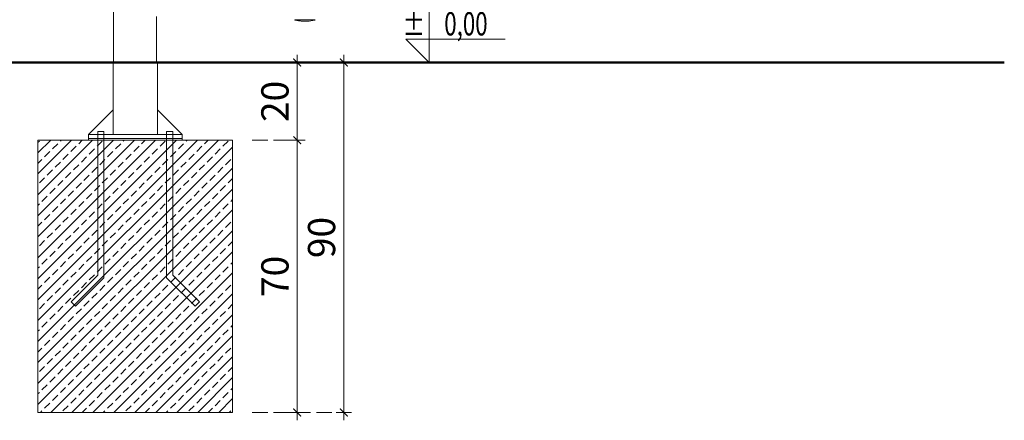
# Model space of a CAD drawing. Units: millimetres. Extents: x 1665 to 3790, y 1464 to 2130.
# Drawn here: x 2873 to 3126, y 1481 to 1584 of the extents above; entities that cross this region are included whole.
import ezdxf
from ezdxf.enums import TextEntityAlignment as Align

# ---------------------------------------------------------------- set-up
doc = ezdxf.new("R2010")
doc.units = ezdxf.units.MM
doc.linetypes.add('JIS_02_4.0', pattern=[5.5, 4, -1.5])
for name, color, linetype, lineweight in [('0-03 wymiary', 6, 'Continuous', 5), ('1-03 sc zelbet', 3, 'Continuous', 50), ('ProfileEdges_Nr_Pióra__7', 7, 'Continuous', 18)]:
    doc.layers.add(name, color=color, linetype=linetype, lineweight=lineweight)
doc.styles.add('1-25', font='arial-narrow_[pl.allfont.net].ttf', dxfattribs={"height": 7})
doc.styles.add('ROMANS', font='romans', dxfattribs={"width": 0.7})

# ---------------------------------------------------------------- blocks, each defined once
blk = doc.blocks.new('BG dim mark')
for p, q in [((10, 0), (-10, 0)), ((0, -10), (0, 10))]:
    blk.add_line(p, q)
at = {"color": 0, "linetype": 'ByBlock', "const_width": 1.5}
blk.add_lwpolyline([(5, 5), (-5, -5)], dxfattribs=at)
blk = doc.blocks.new('*U4')
at = {"ltscale": 0.1}
blk.add_lwpolyline([(65, 20), (-20, 20), (0, 0), (0, 50)], dxfattribs=at)
at = {"style": 'ROMANS', "width": 0.7}
blk.add_attdef('±', text='', height=20, dxfattribs=at).set_placement((-10, 35), align=Align.MIDDLE_CENTER)
blk.add_attdef('WYSOKOSC', text='', height=20, rotation=360, dxfattribs=at).set_placement((5.19, 35), align=Align.MIDDLE_LEFT)

msp = doc.modelspace()

# ---------------------------------------------------------------- linework, layer by layer
at = {"layer": '0-03 wymiary', "color": 8, "linetype": 'JIS_02_4.0'}
for q in [(2945.96, 1573.33), (2957.94, 1573.33)]:
    msp.add_line((2932.38, 1573.33), q, dxfattribs=at)
at = {"layer": '1-03 sc zelbet'}
msp.add_lwpolyline([(1665.11, 1573.33), (3125.56, 1573.33)], dxfattribs=at)
at = {"layer": 'ProfileEdges_Nr_Pióra__7'}
for p, q in [((2896.68, 1573.33), (2896.68, 1554.83)), ((2908.08, 1554.83), (2908.08, 1573.33)), ((2943.96, 1553.53), (2943.96, 1573.13)), ((2955.94, 1483.53), (2955.94, 1573.13)), ((2896.68, 1561.13), (2890.38, 1554.83)), ((2896.68, 1554.83), (2896.68, 1561.13)), ((2908.08, 1556.83), (2908.08, 1561.13)), ((2908.08, 1561.13), (2914.38, 1554.83)), ((2892.73, 1555.63), (2894.33, 1555.63)), ((2892.73, 1518.66), (2892.73, 1555.63)), ((2894.33, 1555.63), (2894.33, 1518)), ((2912.02, 1555.63), (2910.42, 1555.63)), ((2910.42, 1555.63), (2910.42, 1518)), ((2912.02, 1518.66), (2912.02, 1555.63)), ((2877.38, 1553.33), (2927.38, 1553.33)), ((2877.38, 1483.33), (2877.38, 1553.33)), ((2890.38, 1554.83), (2914.38, 1554.83)), ((2890.38, 1553.83), (2890.38, 1554.83)), ((2890.38, 1554.83), (2896.68, 1554.83)), ((2914.38, 1553.83), (2890.38, 1553.83)), ((2890.38, 1553.83), (2914.38, 1553.83)), ((2890.38, 1553.33), (2890.38, 1553.83)), ((2914.38, 1553.33), (2890.38, 1553.33)), ((2896.68, 1554.83), (2908.08, 1554.83)), ((2914.38, 1554.83), (2908.08, 1554.83)), ((2914.38, 1554.83), (2914.38, 1553.83)), ((2914.38, 1553.83), (2914.38, 1553.33)), ((2927.38, 1553.33), (2927.38, 1483.33)), ((2943.96, 1483.53), (2943.96, 1553.13)), ((2885.9, 1511.83), (2892.73, 1518.66)), ((2894.33, 1518), (2887.03, 1510.69)), ((2910.42, 1518), (2917.72, 1510.69)), ((2918.86, 1511.83), (2912.02, 1518.66)), ((2887.03, 1510.69), (2885.9, 1511.83)), ((2917.72, 1510.69), (2918.86, 1511.83)), ((2917.72, 1510.69), (2918.86, 1511.83)), ((2927.38, 1483.33), (2877.38, 1483.33))]:
    msp.add_line(p, q, dxfattribs=at)
at = {"layer": 'ProfileEdges_Nr_Pióra__7', "linetype": 'Continuous'}
for p, q in [((2877.38, 1550.07), (2880.64, 1553.33)), ((2877.38, 1544.68), (2886.03, 1553.33)), ((2877.38, 1539.29), (2891.42, 1553.33)), ((2877.38, 1533.9), (2896.8, 1553.33)), ((2877.38, 1528.52), (2902.19, 1553.33)), ((2877.38, 1523.13), (2907.58, 1553.33)), ((2877.38, 1517.74), (2912.97, 1553.33)), ((2877.38, 1512.35), (2918.36, 1553.33)), ((2877.38, 1506.96), (2923.74, 1553.33)), ((2877.38, 1552.76), (2877.74, 1553.13)), ((2883.13, 1553.13), (2883.33, 1553.33)), ((2887.84, 1552.45), (2888.72, 1553.33)), ((2892.56, 1551.78), (2893.9, 1553.13)), ((2899.29, 1553.13), (2899.5, 1553.33)), ((2904.01, 1552.45), (2904.89, 1553.33)), ((2908.72, 1551.78), (2910.07, 1553.13)), ((2915.46, 1553.13), (2915.66, 1553.33)), ((2920.17, 1552.45), (2921.05, 1553.33)), ((2924.89, 1551.78), (2926.23, 1553.13)), ((2877.38, 1501.57), (2927.38, 1551.57)), ((2879.09, 1549.08), (2880.43, 1550.43)), ((2881.11, 1551.1), (2882.45, 1552.45)), ((2885.82, 1550.43), (2887.17, 1551.78)), ((2890.54, 1549.76), (2891.88, 1551.1)), ((2895.25, 1549.08), (2896.6, 1550.43)), ((2897.27, 1551.1), (2898.62, 1552.45)), ((2901.99, 1550.43), (2903.33, 1551.78)), ((2906.7, 1549.76), (2908.05, 1551.1)), ((2911.42, 1549.08), (2912.76, 1550.43)), ((2913.44, 1551.1), (2914.78, 1552.45)), ((2918.15, 1550.43), (2919.5, 1551.78)), ((2922.87, 1549.76), (2924.21, 1551.1)), ((2877.38, 1547.37), (2878.41, 1548.41)), ((2881.78, 1546.39), (2883.13, 1547.74)), ((2883.8, 1548.41), (2885.15, 1549.76)), ((2888.52, 1547.74), (2889.86, 1549.08)), ((2893.23, 1547.06), (2894.58, 1548.41)), ((2897.94, 1546.39), (2899.29, 1547.74)), ((2899.97, 1548.41), (2901.31, 1549.76)), ((2904.68, 1547.74), (2906.03, 1549.08)), ((2909.39, 1547.06), (2910.74, 1548.41)), ((2914.11, 1546.39), (2915.46, 1547.74)), ((2916.13, 1548.41), (2917.48, 1549.76)), ((2920.84, 1547.74), (2922.19, 1549.08)), ((2925.56, 1547.06), (2926.91, 1548.41)), ((2877.38, 1496.19), (2927.38, 1546.19)), ((2879.76, 1544.37), (2881.11, 1545.72)), ((2886.5, 1545.72), (2887.84, 1547.06)), ((2891.21, 1545.04), (2892.56, 1546.39)), ((2895.92, 1544.37), (2897.27, 1545.72)), ((2902.66, 1545.72), (2904.01, 1547.06)), ((2907.37, 1545.04), (2908.72, 1546.39)), ((2912.09, 1544.37), (2913.44, 1545.72)), ((2918.82, 1545.72), (2920.17, 1547.06)), ((2923.54, 1545.04), (2924.89, 1546.39)), ((2877.74, 1542.35), (2879.09, 1543.7)), ((2882.45, 1541.68), (2883.8, 1543.02)), ((2884.47, 1543.7), (2885.82, 1545.04)), ((2889.19, 1543.02), (2890.54, 1544.37)), ((2893.9, 1542.35), (2895.25, 1543.7)), ((2898.62, 1541.68), (2899.97, 1543.02)), ((2900.64, 1543.7), (2901.99, 1545.04)), ((2905.35, 1543.02), (2906.7, 1544.37)), ((2910.07, 1542.35), (2911.42, 1543.7)), ((2914.78, 1541.68), (2916.13, 1543.02)), ((2916.8, 1543.7), (2918.15, 1545.04)), ((2921.52, 1543.02), (2922.87, 1544.37)), ((2926.23, 1542.35), (2927.38, 1543.49)), ((2877.38, 1490.8), (2927.38, 1540.8)), ((2880.43, 1539.65), (2881.78, 1541)), ((2885.15, 1538.98), (2886.5, 1540.33)), ((2887.17, 1541), (2888.52, 1542.35)), ((2891.88, 1540.33), (2893.23, 1541.68)), ((2896.6, 1539.65), (2897.94, 1541)), ((2901.31, 1538.98), (2902.66, 1540.33)), ((2903.33, 1541), (2904.68, 1542.35)), ((2908.05, 1540.33), (2909.39, 1541.68)), ((2912.76, 1539.65), (2914.11, 1541)), ((2917.48, 1538.98), (2918.82, 1540.33)), ((2919.5, 1541), (2920.84, 1542.35)), ((2924.21, 1540.33), (2925.56, 1541.68)), ((2878.41, 1537.63), (2879.76, 1538.98)), ((2883.13, 1536.96), (2884.47, 1538.31)), ((2887.84, 1536.29), (2889.19, 1537.63)), ((2889.86, 1538.31), (2891.21, 1539.65)), ((2894.58, 1537.63), (2895.92, 1538.98)), ((2899.29, 1536.96), (2900.64, 1538.31)), ((2904.01, 1536.29), (2905.35, 1537.63)), ((2906.03, 1538.31), (2907.37, 1539.65)), ((2910.74, 1537.63), (2912.09, 1538.98)), ((2915.46, 1536.96), (2916.8, 1538.31)), ((2920.17, 1536.29), (2921.52, 1537.63)), ((2922.19, 1538.31), (2923.54, 1539.65)), ((2926.91, 1537.63), (2927.38, 1538.1)), ((2877.38, 1536.6), (2877.74, 1536.96)), ((2877.38, 1485.41), (2927.38, 1535.41)), ((2881.11, 1534.94), (2882.45, 1536.29)), ((2885.82, 1534.27), (2887.17, 1535.61)), ((2892.56, 1535.61), (2893.9, 1536.96)), ((2897.27, 1534.94), (2898.62, 1536.29)), ((2901.99, 1534.27), (2903.33, 1535.61)), ((2908.72, 1535.61), (2910.07, 1536.96)), ((2913.44, 1534.94), (2914.78, 1536.29)), ((2918.15, 1534.27), (2919.5, 1535.61)), ((2924.89, 1535.61), (2926.23, 1536.96)), ((2879.09, 1532.92), (2880.43, 1534.27)), ((2883.8, 1532.25), (2885.15, 1533.59)), ((2888.52, 1531.57), (2889.86, 1532.92)), ((2890.54, 1533.59), (2891.88, 1534.94)), ((2895.25, 1532.92), (2896.6, 1534.27)), ((2899.97, 1532.25), (2901.31, 1533.59)), ((2904.68, 1531.57), (2906.03, 1532.92)), ((2906.7, 1533.59), (2908.05, 1534.94)), ((2911.42, 1532.92), (2912.76, 1534.27)), ((2916.13, 1532.25), (2917.48, 1533.59)), ((2920.84, 1531.57), (2922.19, 1532.92)), ((2922.87, 1533.59), (2924.21, 1534.94)), ((2877.38, 1531.21), (2878.41, 1532.25)), ((2880.68, 1483.33), (2927.38, 1530.02)), ((2881.78, 1530.23), (2883.13, 1531.57)), ((2886.5, 1529.55), (2887.84, 1530.9)), ((2891.21, 1528.88), (2892.56, 1530.23)), ((2893.23, 1530.9), (2894.58, 1532.25)), ((2897.94, 1530.23), (2899.29, 1531.57)), ((2902.66, 1529.55), (2904.01, 1530.9)), ((2907.37, 1528.88), (2908.72, 1530.23)), ((2909.39, 1530.9), (2910.74, 1532.25)), ((2914.11, 1530.23), (2915.46, 1531.57)), ((2918.82, 1529.55), (2920.17, 1530.9)), ((2923.54, 1528.88), (2924.89, 1530.23)), ((2925.56, 1530.9), (2926.91, 1532.25)), ((2877.74, 1526.18), (2879.09, 1527.53)), ((2879.76, 1528.21), (2881.11, 1529.55)), ((2884.47, 1527.53), (2885.82, 1528.88)), ((2889.19, 1526.86), (2890.54, 1528.21)), ((2893.9, 1526.18), (2895.25, 1527.53)), ((2895.92, 1528.21), (2897.27, 1529.55)), ((2900.64, 1527.53), (2901.99, 1528.88)), ((2905.35, 1526.86), (2906.7, 1528.21)), ((2910.07, 1526.18), (2911.42, 1527.53)), ((2912.09, 1528.21), (2913.44, 1529.55)), ((2916.8, 1527.53), (2918.15, 1528.88)), ((2921.52, 1526.86), (2922.87, 1528.21)), ((2880.43, 1523.49), (2881.78, 1524.84)), ((2882.45, 1525.51), (2883.8, 1526.86)), ((2887.17, 1524.84), (2888.52, 1526.18)), ((2891.88, 1524.16), (2893.23, 1525.51)), ((2896.6, 1523.49), (2897.94, 1524.84)), ((2898.62, 1525.51), (2899.97, 1526.86)), ((2903.33, 1524.84), (2904.68, 1526.18)), ((2908.05, 1524.16), (2909.39, 1525.51)), ((2912.76, 1523.49), (2914.11, 1524.84)), ((2914.78, 1525.51), (2916.13, 1526.86)), ((2919.5, 1524.84), (2920.84, 1526.18)), ((2924.21, 1524.16), (2925.56, 1525.51)), ((2926.23, 1526.18), (2927.38, 1527.33)), ((2878.41, 1521.47), (2879.76, 1522.82)), ((2885.15, 1522.82), (2886.5, 1524.16)), ((2886.07, 1483.33), (2927.38, 1524.63)), ((2889.86, 1522.14), (2891.21, 1523.49)), ((2894.58, 1521.47), (2895.92, 1522.82)), ((2901.31, 1522.82), (2902.66, 1524.16)), ((2906.03, 1522.14), (2907.37, 1523.49)), ((2910.74, 1521.47), (2912.09, 1522.82)), ((2917.48, 1522.82), (2918.82, 1524.16)), ((2922.19, 1522.14), (2923.54, 1523.49)), ((2877.38, 1520.43), (2877.74, 1520.8)), ((2881.11, 1518.78), (2882.45, 1520.12)), ((2883.13, 1520.8), (2884.47, 1522.14)), ((2887.84, 1520.12), (2889.19, 1521.47)), ((2892.56, 1519.45), (2893.9, 1520.8)), ((2897.27, 1518.78), (2898.62, 1520.12)), ((2899.29, 1520.8), (2900.64, 1522.14)), ((2904.01, 1520.12), (2905.35, 1521.47)), ((2908.72, 1519.45), (2910.07, 1520.8)), ((2913.44, 1518.78), (2914.78, 1520.12)), ((2915.46, 1520.8), (2916.8, 1522.14)), ((2920.17, 1520.12), (2921.52, 1521.47)), ((2924.89, 1519.45), (2926.23, 1520.8)), ((2926.91, 1521.47), (2927.38, 1521.94)), ((2879.09, 1516.76), (2880.43, 1518.1)), ((2883.8, 1516.08), (2885.15, 1517.43)), ((2885.82, 1518.1), (2887.17, 1519.45)), ((2890.54, 1517.43), (2891.88, 1518.78)), ((2891.46, 1483.33), (2927.38, 1519.25)), ((2895.25, 1516.76), (2896.6, 1518.1)), ((2899.97, 1516.08), (2901.31, 1517.43)), ((2901.99, 1518.1), (2903.33, 1519.45)), ((2906.7, 1517.43), (2908.05, 1518.78)), ((2911.42, 1516.76), (2912.76, 1518.1)), ((2916.13, 1516.08), (2917.48, 1517.43)), ((2918.15, 1518.1), (2919.5, 1519.45)), ((2922.87, 1517.43), (2924.21, 1518.78)), ((2877.38, 1515.05), (2878.41, 1516.08)), ((2881.78, 1514.06), (2883.13, 1515.41)), ((2886.5, 1513.39), (2887.84, 1514.73)), ((2888.52, 1515.41), (2889.86, 1516.76)), ((2893.23, 1514.73), (2894.58, 1516.08)), ((2897.94, 1514.06), (2899.29, 1515.41)), ((2902.66, 1513.39), (2904.01, 1514.73)), ((2904.68, 1515.41), (2906.03, 1516.76)), ((2909.39, 1514.73), (2910.74, 1516.08)), ((2914.11, 1514.06), (2915.46, 1515.41)), ((2918.82, 1513.39), (2920.17, 1514.73)), ((2920.84, 1515.41), (2922.19, 1516.76)), ((2925.56, 1514.73), (2926.91, 1516.08)), ((2879.76, 1512.04), (2881.11, 1513.39)), ((2884.47, 1511.37), (2885.82, 1512.71)), ((2891.21, 1512.71), (2892.56, 1514.06)), ((2895.92, 1512.04), (2897.27, 1513.39)), ((2896.85, 1483.33), (2927.38, 1513.86)), ((2900.64, 1511.37), (2901.99, 1512.71)), ((2907.37, 1512.71), (2908.72, 1514.06)), ((2912.09, 1512.04), (2913.44, 1513.39)), ((2916.8, 1511.37), (2918.15, 1512.71)), ((2923.54, 1512.71), (2924.89, 1514.06)), ((2877.74, 1510.02), (2879.09, 1511.37)), ((2882.45, 1509.35), (2883.8, 1510.69)), ((2887.17, 1508.67), (2888.52, 1510.02)), ((2889.19, 1510.69), (2890.54, 1512.04)), ((2893.9, 1510.02), (2895.25, 1511.37)), ((2898.62, 1509.35), (2899.97, 1510.69)), ((2903.33, 1508.67), (2904.68, 1510.02)), ((2905.35, 1510.69), (2906.7, 1512.04)), ((2910.07, 1510.02), (2911.42, 1511.37)), ((2914.78, 1509.35), (2916.13, 1510.69)), ((2919.5, 1508.67), (2920.84, 1510.02)), ((2921.52, 1510.69), (2922.87, 1512.04)), ((2926.23, 1510.02), (2927.38, 1511.16)), ((2880.43, 1507.33), (2881.78, 1508.67)), ((2885.15, 1506.65), (2886.5, 1508)), ((2889.86, 1505.98), (2891.21, 1507.33)), ((2891.88, 1508), (2893.23, 1509.35)), ((2896.6, 1507.33), (2897.94, 1508.67)), ((2901.31, 1506.65), (2902.66, 1508)), ((2902.24, 1483.33), (2927.38, 1508.47)), ((2906.03, 1505.98), (2907.37, 1507.33)), ((2908.05, 1508), (2909.39, 1509.35)), ((2912.76, 1507.33), (2914.11, 1508.67)), ((2917.48, 1506.65), (2918.82, 1508)), ((2922.19, 1505.98), (2923.54, 1507.33)), ((2924.21, 1508), (2925.56, 1509.35)), ((2877.38, 1504.27), (2877.74, 1504.63)), ((2878.41, 1505.31), (2879.76, 1506.65)), ((2883.13, 1504.63), (2884.47, 1505.98)), ((2887.84, 1503.96), (2889.19, 1505.31)), ((2892.56, 1503.28), (2893.9, 1504.63)), ((2894.58, 1505.31), (2895.92, 1506.65)), ((2899.29, 1504.63), (2900.64, 1505.98)), ((2904.01, 1503.96), (2905.35, 1505.31)), ((2908.72, 1503.28), (2910.07, 1504.63)), ((2910.74, 1505.31), (2912.09, 1506.65)), ((2915.46, 1504.63), (2916.8, 1505.98)), ((2920.17, 1503.96), (2921.52, 1505.31)), ((2924.89, 1503.28), (2926.23, 1504.63)), ((2926.91, 1505.31), (2927.38, 1505.78)), ((2881.11, 1502.61), (2882.45, 1503.96)), ((2885.82, 1501.94), (2887.17, 1503.28)), ((2890.54, 1501.26), (2891.88, 1502.61)), ((2897.27, 1502.61), (2898.62, 1503.96)), ((2901.99, 1501.94), (2903.33, 1503.28)), ((2906.7, 1501.26), (2908.05, 1502.61)), ((2907.63, 1483.33), (2927.38, 1503.08)), ((2913.44, 1502.61), (2914.78, 1503.96)), ((2918.15, 1501.94), (2919.5, 1503.28)), ((2922.87, 1501.26), (2924.21, 1502.61)), ((2877.38, 1498.88), (2878.41, 1499.92)), ((2879.09, 1500.59), (2880.43, 1501.94)), ((2883.8, 1499.92), (2885.15, 1501.26)), ((2888.52, 1499.24), (2889.86, 1500.59)), ((2893.23, 1498.57), (2894.58, 1499.92)), ((2895.25, 1500.59), (2896.6, 1501.94)), ((2899.97, 1499.92), (2901.31, 1501.26)), ((2904.68, 1499.24), (2906.03, 1500.59)), ((2909.39, 1498.57), (2910.74, 1499.92)), ((2911.42, 1500.59), (2912.76, 1501.94)), ((2916.13, 1499.92), (2917.48, 1501.26)), ((2920.84, 1499.24), (2922.19, 1500.59)), ((2925.56, 1498.57), (2926.91, 1499.92)), ((2879.76, 1495.88), (2881.11, 1497.22)), ((2881.78, 1497.9), (2883.13, 1499.24)), ((2886.5, 1497.22), (2887.84, 1498.57)), ((2891.21, 1496.55), (2892.56, 1497.9)), ((2895.92, 1495.88), (2897.27, 1497.22)), ((2897.94, 1497.9), (2899.29, 1499.24)), ((2902.66, 1497.22), (2904.01, 1498.57)), ((2907.37, 1496.55), (2908.72, 1497.9)), ((2912.09, 1495.88), (2913.44, 1497.22)), ((2913.01, 1483.33), (2927.38, 1497.69)), ((2914.11, 1497.9), (2915.46, 1499.24)), ((2918.82, 1497.22), (2920.17, 1498.57)), ((2923.54, 1496.55), (2924.89, 1497.9)), ((2877.74, 1493.86), (2879.09, 1495.2)), ((2882.45, 1493.18), (2883.8, 1494.53)), ((2884.47, 1495.2), (2885.82, 1496.55)), ((2889.19, 1494.53), (2890.54, 1495.88)), ((2893.9, 1493.86), (2895.25, 1495.2)), ((2898.62, 1493.18), (2899.97, 1494.53)), ((2900.64, 1495.2), (2901.99, 1496.55)), ((2905.35, 1494.53), (2906.7, 1495.88)), ((2910.07, 1493.86), (2911.42, 1495.2)), ((2914.78, 1493.18), (2916.13, 1494.53)), ((2916.8, 1495.2), (2918.15, 1496.55)), ((2921.52, 1494.53), (2922.87, 1495.88)), ((2926.23, 1493.86), (2927.38, 1495)), ((2880.43, 1491.16), (2881.78, 1492.51)), ((2887.17, 1492.51), (2888.52, 1493.86)), ((2891.88, 1491.84), (2893.23, 1493.18)), ((2896.6, 1491.16), (2897.94, 1492.51)), ((2903.33, 1492.51), (2904.68, 1493.86)), ((2908.05, 1491.84), (2909.39, 1493.18)), ((2912.76, 1491.16), (2914.11, 1492.51)), ((2918.4, 1483.33), (2927.38, 1492.31)), ((2919.5, 1492.51), (2920.84, 1493.86)), ((2924.21, 1491.84), (2925.56, 1493.18)), ((2878.41, 1489.14), (2879.76, 1490.49)), ((2883.13, 1488.47), (2884.47, 1489.81)), ((2885.15, 1490.49), (2886.5, 1491.84)), ((2889.86, 1489.81), (2891.21, 1491.16)), ((2894.58, 1489.14), (2895.92, 1490.49)), ((2899.29, 1488.47), (2900.64, 1489.81)), ((2901.31, 1490.49), (2902.66, 1491.84)), ((2906.03, 1489.81), (2907.37, 1491.16)), ((2910.74, 1489.14), (2912.09, 1490.49)), ((2915.46, 1488.47), (2916.8, 1489.81)), ((2917.48, 1490.49), (2918.82, 1491.84)), ((2922.19, 1489.81), (2923.54, 1491.16)), ((2926.91, 1489.14), (2927.38, 1489.61)), ((2877.38, 1488.1), (2877.74, 1488.47)), ((2881.11, 1486.45), (2882.45, 1487.79)), ((2885.82, 1485.77), (2887.17, 1487.12)), ((2887.84, 1487.79), (2889.19, 1489.14)), ((2892.56, 1487.12), (2893.9, 1488.47)), ((2897.27, 1486.45), (2898.62, 1487.79)), ((2901.99, 1485.77), (2903.33, 1487.12)), ((2904.01, 1487.79), (2905.35, 1489.14)), ((2908.72, 1487.12), (2910.07, 1488.47)), ((2913.44, 1486.45), (2914.78, 1487.79)), ((2918.15, 1485.77), (2919.5, 1487.12)), ((2920.17, 1487.79), (2921.52, 1489.14)), ((2923.79, 1483.33), (2927.38, 1486.92)), ((2924.89, 1487.12), (2926.23, 1488.47)), ((2879.09, 1484.43), (2880.43, 1485.77)), ((2883.8, 1483.75), (2885.15, 1485.1)), ((2888.77, 1483.33), (2889.86, 1484.43)), ((2890.54, 1485.1), (2891.88, 1486.45)), ((2895.25, 1484.43), (2896.6, 1485.77)), ((2899.97, 1483.75), (2901.31, 1485.1)), ((2904.93, 1483.33), (2906.03, 1484.43)), ((2906.7, 1485.1), (2908.05, 1486.45)), ((2911.42, 1484.43), (2912.76, 1485.77)), ((2916.13, 1483.75), (2917.48, 1485.1)), ((2921.1, 1483.33), (2922.19, 1484.43)), ((2922.87, 1485.1), (2924.21, 1486.45)), ((2877.99, 1483.33), (2878.41, 1483.75)), ((2894.16, 1483.33), (2894.58, 1483.75)), ((2910.32, 1483.33), (2910.74, 1483.75)), ((2926.48, 1483.33), (2926.91, 1483.75))]:
    msp.add_line(p, q, dxfattribs=at)
at = {"layer": 'ProfileEdges_Nr_Pióra__7', "linetype": 'JIS_02_4.0'}
for p, q in [((2932.38, 1553.33), (2945.96, 1553.33)), ((2932.38, 1553.33), (2945.96, 1553.33)), ((2932.38, 1483.33), (2945.96, 1483.33)), ((2932.38, 1483.33), (2957.94, 1483.33))]:
    msp.add_line(p, q, dxfattribs=at)
at = {"layer": 'ProfileEdges_Nr_Pióra__7', "linetype": 'Continuous', "flags": 128}
for points in [[(2896.81, 1777.4), (2896.81, 1573.3)], [(2907.79, 1585.12), (2907.79, 1573.3)], [(2943.38, 1584.25), (2943.38, 1584.32)], [(2943.4, 1584.32), (2943.38, 1584.32)], [(2943.42, 1584.24), (2943.38, 1584.25)], [(2943.42, 1584.24), (2943.38, 1584.25)], [(2943.51, 1584.33), (2943.4, 1584.32)], [(2943.86, 1584.15), (2943.42, 1584.24)], [(2943.44, 1584.24), (2943.43, 1584.24)], [(2943.44, 1584.24), (2943.86, 1584.15)], [(2943.51, 1584.33), (2943.61, 1584.33)], [(2943.68, 1584.33), (2943.61, 1584.33)], [(2943.68, 1584.33), (2943.61, 1584.33)], [(2943.69, 1584.33), (2943.71, 1584.33)], [(2943.71, 1584.33), (2943.92, 1584.33)], [(2943.86, 1584.15), (2944.26, 1584.07)], [(2943.93, 1584.33), (2943.99, 1584.33)], [(2944.01, 1584.33), (2943.99, 1584.33)], [(2944.01, 1584.33), (2944.48, 1584.33)], [(2944.47, 1584.11), (2944.2, 1584.11)], [(2944.26, 1584.07), (2944.52, 1584.04)], [(2944.84, 1584.11), (2944.47, 1584.11)], [(2944.48, 1584.33), (2944.62, 1584.33)], [(2944.52, 1584.04), (2944.99, 1583.99)], [(2944.77, 1584.33), (2944.62, 1584.33)], [(2944.77, 1584.33), (2944.78, 1584.33)], [(2944.78, 1584.33), (2944.92, 1584.33)], [(2944.92, 1584.33), (2944.98, 1584.33)], [(2945.12, 1584.33), (2944.99, 1584.33)], [(2944.99, 1584.33), (2945.14, 1584.33)], [(2944.99, 1583.99), (2945.53, 1583.96)], [(2945.69, 1584.33), (2945.12, 1584.33)], [(2945.14, 1584.33), (2945.16, 1584.33)], [(2945.16, 1584.33), (2945.54, 1584.33)], [(2945.32, 1584.33), (2945.2, 1584.33)], [(2945.32, 1584.33), (2945.37, 1584.33)], [(2945.55, 1584.33), (2945.37, 1584.33)], [(2945.53, 1583.96), (2946.1, 1583.95)], [(2945.55, 1584.33), (2945.64, 1584.33)], [(2945.64, 1584.33), (2945.73, 1584.33)], [(2946.87, 1584.33), (2945.69, 1584.33)], [(2945.73, 1584.33), (2946.09, 1584.33)], [(2945.73, 1584.33), (2946.23, 1584.33)], [(2946.27, 1583.96), (2946.1, 1583.95)], [(2946.42, 1584.33), (2946.23, 1584.33)], [(2946.29, 1583.96), (2946.27, 1583.96)], [(2946.31, 1583.96), (2946.29, 1583.96)], [(2946.31, 1583.96), (2946.36, 1583.96)], [(2946.45, 1583.97), (2946.36, 1583.96)], [(2946.42, 1584.33), (2946.44, 1584.33)], [(2946.53, 1584.33), (2946.44, 1584.33)], [(2946.54, 1583.97), (2946.45, 1583.97)], [(2946.53, 1584.33), (2946.66, 1584.33)], [(2946.65, 1583.98), (2946.54, 1583.97)], [(2947, 1583.99), (2946.65, 1583.98)], [(2946.66, 1584.33), (2946.84, 1584.33)], [(2946.84, 1584.33), (2946.99, 1584.33)], [(2946.99, 1584.33), (2946.87, 1584.33)], [(2947.47, 1584.33), (2946.99, 1584.33)], [(2947.48, 1584.04), (2947, 1583.99)], [(2947.47, 1584.33), (2947.51, 1584.33)], [(2947.94, 1584.11), (2947.48, 1584.04)], [(2947.51, 1584.33), (2947.59, 1584.33)], [(2947.59, 1584.33), (2947.63, 1584.33)], [(2947.63, 1584.33), (2947.71, 1584.33)], [(2947.71, 1584.33), (2947.75, 1584.33)], [(2947.75, 1584.33), (2947.83, 1584.33)], [(2947.82, 1584.33), (2947.75, 1584.33)], [(2947.82, 1584.33), (2947.83, 1584.33)], [(2947.83, 1584.33), (2947.85, 1584.33)], [(2947.85, 1584.33), (2947.91, 1584.33)], [(2947.98, 1584.33), (2947.85, 1584.33)], [(2948.03, 1584.33), (2947.91, 1584.33)], [(2947.94, 1584.11), (2948.59, 1584.25)], [(2948.07, 1584.33), (2947.98, 1584.33)], [(2948.06, 1584.33), (2948.03, 1584.33)], [(2948.13, 1584.33), (2948.06, 1584.33)], [(2948.07, 1584.33), (2948.17, 1584.33)], [(2948.27, 1584.33), (2948.13, 1584.33)], [(2948.27, 1584.33), (2948.13, 1584.33)], [(2948.27, 1584.33), (2948.35, 1584.33)], [(2948.27, 1584.33), (2948.3, 1584.33)], [(2948.35, 1584.33), (2948.31, 1584.33)], [(2948.36, 1584.33), (2948.35, 1584.33)], [(2948.41, 1584.33), (2948.37, 1584.33)], [(2948.46, 1584.33), (2948.42, 1584.33)], [(2948.52, 1584.33), (2948.46, 1584.33)], [(2948.52, 1584.33), (2948.53, 1584.33)], [(2948.54, 1584.33), (2948.6, 1584.33)], [(2948.59, 1584.26), (2948.61, 1584.33)], [(2896.81, 1573.3), (2896.91, 1573.3)], [(2896.91, 1573.3), (2897.23, 1573.3)], [(2897.23, 1573.3), (2897.74, 1573.3)], [(2897.74, 1573.3), (2898.42, 1573.3)], [(2898.42, 1573.3), (2899.25, 1573.3)], [(2899.25, 1573.3), (2900.2, 1573.3)], [(2900.2, 1573.3), (2901.23, 1573.3)], [(2901.23, 1573.3), (2902.3, 1573.3)], [(2902.3, 1573.3), (2903.37, 1573.3)], [(2903.37, 1573.3), (2904.4, 1573.3)], [(2904.4, 1573.3), (2905.35, 1573.3)], [(2905.35, 1573.3), (2906.18, 1573.3)], [(2906.18, 1573.3), (2906.87, 1573.3)], [(2906.87, 1573.3), (2907.38, 1573.3)], [(2907.38, 1573.3), (2907.69, 1573.3)], [(2907.69, 1573.3), (2907.79, 1573.3)]]:
    msp.add_lwpolyline(points, dxfattribs=at)

# ---------------------------------------------------------------- block references
at = {"layer": 'ProfileEdges_Nr_Pióra__7'}
ref = msp.add_blockref('*U4', (2977.85, 1573.33), dxfattribs=dict(at, xscale=0.3, yscale=0.3, zscale=0.3))
ref.add_attrib('±', '%%P', dxfattribs={"layer": '0', "height": 6, "rotation": 360, "style": 'ROMANS', "width": 0.7}).set_placement((2976.79, 1580.28), align=Align.RIGHT)
ref.add_attrib('WYSOKOSC', '0,00', dxfattribs={"layer": '0', "height": 6, "rotation": 360, "style": 'ROMANS', "width": 0.7}).set_placement((2992.86, 1580.28), align=Align.RIGHT)
at = {"layer": 'ProfileEdges_Nr_Pióra__7', "xscale": 0.2, "yscale": 0.2, "zscale": 0.2}
for p, rotation in [((2943.96, 1573.33), 90), ((2955.94, 1573.33), 90), ((2943.96, 1553.33), 90), ((2943.96, 1553.33), 270), ((2943.96, 1483.33), 270), ((2955.94, 1483.33), 270)]:
    msp.add_blockref('BG dim mark', p, dxfattribs=dict(at, rotation=rotation))

# ---------------------------------------------------------------- texts
at = {"layer": 'ProfileEdges_Nr_Pióra__7', "char_height": 7, "attachment_point": 5, "rotation": 90, "style": '1-25', "bg_fill": 3, "box_fill_scale": 1.1, "bg_fill_color": 256, "bg_fill_true_color": 13158600, "bg_fill_transparency": 0}
for s, insert in [('20', (2939.14, 1563.33)), ('90', (2951.12, 1528.33)), ('70', (2939.14, 1518.33))]:
    msp.add_mtext(s, dxfattribs=dict(at, insert=insert))

doc.saveas('drawing.dxf')
